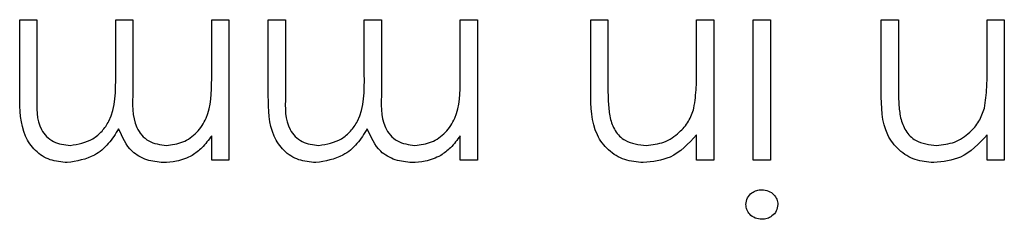
# Model space of a CAD drawing. Units: millimetres. Extents: x 105 to 4150, y 50 to 2920.
# Drawn here: x 1046 to 1064, y 665 to 668 of the extents above; entities that cross this region are included whole.
import ezdxf

# ---------------------------------------------------------------- set-up
doc = ezdxf.new("R2010")
doc.units = ezdxf.units.MM
doc.header["$LTSCALE"] = 10

msp = doc.modelspace()

# ---------------------------------------------------------------- linework, layer by layer
at = {"color": 7, "linetype": 'Continuous', "lineweight": 25}
for p, q in [((1045.665, 666.973), (1045.665, 668.359)), ((1045.665, 668.359), (1045.979, 668.359)), ((1045.979, 668.359), (1045.979, 666.972)), ((1047.415, 667.364), (1047.415, 668.359)), ((1047.415, 668.359), (1047.729, 668.359)), ((1047.729, 668.359), (1047.729, 667.058)), ((1049.165, 667.282), (1049.165, 668.359)), ((1049.165, 668.359), (1049.479, 668.359)), ((1049.479, 668.359), (1049.479, 665.801)), ((1050.197, 666.973), (1050.197, 668.359)), ((1050.197, 668.359), (1050.511, 668.359)), ((1050.511, 668.359), (1050.511, 666.972)), ((1051.947, 667.364), (1051.947, 668.359)), ((1051.947, 668.359), (1052.261, 668.359)), ((1052.261, 668.359), (1052.261, 667.058)), ((1053.697, 668.359), (1054.011, 668.359)), ((1053.697, 667.282), (1053.697, 668.359)), ((1054.011, 668.359), (1054.011, 665.801)), ((1056.075, 668.359), (1056.389, 668.359)), ((1056.075, 667.052), (1056.075, 668.359)), ((1056.389, 668.359), (1056.389, 667.156)), ((1058.005, 667.434), (1058.005, 668.359)), ((1058.005, 668.359), (1058.319, 668.359)), ((1058.319, 668.359), (1058.319, 665.801)), ((1059.037, 665.801), (1059.037, 668.359)), ((1059.037, 668.359), (1059.351, 668.359)), ((1059.351, 668.359), (1059.351, 665.801)), ((1061.37, 668.359), (1061.684, 668.359)), ((1061.37, 667.052), (1061.37, 668.359)), ((1061.684, 668.359), (1061.684, 667.156)), ((1063.3, 667.434), (1063.3, 668.359)), ((1063.3, 668.359), (1063.614, 668.359)), ((1063.614, 668.359), (1063.614, 665.801)), ((1058.005, 665.801), (1058.005, 666.262)), ((1063.3, 665.801), (1063.3, 666.262)), ((1049.165, 665.801), (1049.165, 666.246)), ((1053.697, 665.801), (1053.697, 666.246)), ((1049.479, 665.801), (1049.165, 665.801)), ((1054.011, 665.801), (1053.697, 665.801)), ((1058.319, 665.801), (1058.005, 665.801)), ((1059.351, 665.801), (1059.037, 665.801)), ((1063.614, 665.801), (1063.3, 665.801))]:
    msp.add_line(p, q, dxfattribs=at)
for points, knots in [([(1046.586, 666.07), (1046.731, 666.094), (1046.949, 666.131), (1047.173, 666.324), (1047.42, 666.687), (1047.417, 667.063), (1047.415, 667.364)], [0, 0, 0, 0, 0.248753, 0.374484, 0.500241, 1, 1, 1, 1]), ([(1051.118, 666.07), (1051.263, 666.094), (1051.481, 666.131), (1051.705, 666.324), (1051.952, 666.687), (1051.949, 667.063), (1051.947, 667.364)], [0, 0, 0, 0, 0.248766, 0.374483, 0.500249, 1, 1, 1, 1]), ([(1057.956, 666.747), (1057.974, 666.875), (1058.005, 667.103), (1058.005, 667.333), (1058.005, 667.434)], [0, 0, 0, 0, 0.5596534, 1, 1, 1, 1]), ([(1063.251, 666.747), (1063.269, 666.875), (1063.3, 667.103), (1063.3, 667.333), (1063.3, 667.434)], [0, 0, 0, 0, 0.559651, 1, 1, 1, 1]), ([(1048.338, 666.07), (1048.441, 666.083), (1048.647, 666.109), (1048.907, 666.296), (1049.16, 666.678), (1049.163, 667.033), (1049.165, 667.282)], [0, 0, 0, 0, 0.186533, 0.373341, 0.56012, 1, 1, 1, 1]), ([(1052.87, 666.07), (1052.973, 666.083), (1053.179, 666.109), (1053.439, 666.296), (1053.692, 666.678), (1053.695, 667.033), (1053.697, 667.282)], [0, 0, 0, 0, 0.186549, 0.373356, 0.560123, 1, 1, 1, 1]), ([(1056.389, 667.156), (1056.389, 667.046), (1056.388, 666.851), (1056.415, 666.658), (1056.426, 666.574)], [0, 0, 0, 0, 0.560251, 1, 1, 1, 1]), ([(1061.684, 667.156), (1061.684, 667.046), (1061.682, 666.851), (1061.709, 666.658), (1061.721, 666.574)], [0, 0, 0, 0, 0.560247, 1, 1, 1, 1]), ([(1047.729, 667.058), (1047.719, 666.828), (1047.706, 666.54), (1047.883, 666.252), (1048.057, 666.106), (1048.225, 666.084), (1048.338, 666.07)], [0, 0, 0, 0, 0.500441, 0.625876, 0.751304, 1, 1, 1, 1]), ([(1052.261, 667.058), (1052.251, 666.828), (1052.238, 666.54), (1052.415, 666.252), (1052.589, 666.106), (1052.757, 666.084), (1052.87, 666.07)], [0, 0, 0, 0, 0.5004498, 0.6258739, 0.751322, 1, 1, 1, 1]), ([(1057.032, 665.756), (1056.917, 665.766), (1056.688, 665.787), (1056.386, 665.97), (1056.081, 666.379), (1056.078, 666.775), (1056.075, 667.052)], [0, 0, 0, 0, 0.187026, 0.373828, 0.560593, 1, 1, 1, 1]), ([(1062.326, 665.756), (1062.212, 665.766), (1061.983, 665.787), (1061.681, 665.97), (1061.376, 666.379), (1061.372, 666.775), (1061.37, 667.052)], [0, 0, 0, 0, 0.1870274, 0.3738307, 0.5605877, 1, 1, 1, 1]), ([(1046.531, 665.756), (1046.425, 665.766), (1046.212, 665.785), (1045.936, 665.962), (1045.673, 666.354), (1045.668, 666.718), (1045.665, 666.973)], [0, 0, 0, 0, 0.186909, 0.37358, 0.560276, 1, 1, 1, 1]), ([(1045.979, 666.972), (1045.971, 666.754), (1045.962, 666.481), (1046.151, 666.226), (1046.322, 666.1), (1046.48, 666.082), (1046.586, 666.07)], [0, 0, 0, 0, 0.499495, 0.624947, 0.750568, 1, 1, 1, 1]), ([(1051.063, 665.756), (1050.957, 665.766), (1050.744, 665.785), (1050.468, 665.962), (1050.205, 666.354), (1050.2, 666.718), (1050.197, 666.973)], [0, 0, 0, 0, 0.186912, 0.373571, 0.56027, 1, 1, 1, 1]), ([(1050.511, 666.972), (1050.504, 666.754), (1050.494, 666.481), (1050.683, 666.226), (1050.854, 666.1), (1051.012, 666.082), (1051.118, 666.07)], [0, 0, 0, 0, 0.499495, 0.624947, 0.750568, 1, 1, 1, 1]), ([(1057.086, 666.07), (1057.197, 666.082), (1057.419, 666.105), (1057.679, 666.285), (1057.869, 666.501), (1057.927, 666.665), (1057.956, 666.747)], [0, 0, 0, 0, 0.279574, 0.559349, 0.779671, 1, 1, 1, 1]), ([(1062.381, 666.07), (1062.492, 666.082), (1062.714, 666.105), (1062.974, 666.285), (1063.163, 666.501), (1063.222, 666.665), (1063.251, 666.747)], [0, 0, 0, 0, 0.279568, 0.559358, 0.779675, 1, 1, 1, 1]), ([(1056.426, 666.574), (1056.452, 666.492), (1056.502, 666.33), (1056.729, 666.106), (1056.951, 666.084), (1057.086, 666.07)], [0, 0, 0, 0, 0.281225, 0.561299, 1, 1, 1, 1]), ([(1061.721, 666.574), (1061.747, 666.492), (1061.797, 666.33), (1062.024, 666.106), (1062.246, 666.084), (1062.381, 666.07)], [0, 0, 0, 0, 0.281232, 0.561289, 1, 1, 1, 1]), ([(1047.469, 666.374), (1047.411, 666.28), (1047.295, 666.093), (1046.988, 665.829), (1046.704, 665.784), (1046.531, 665.756)], [0, 0, 0, 0, 0.281262, 0.562049, 1, 1, 1, 1]), ([(1048.283, 665.756), (1048.181, 665.767), (1047.976, 665.787), (1047.642, 665.975), (1047.535, 666.223), (1047.469, 666.374)], [0, 0, 0, 0, 0.280852, 0.56159, 1, 1, 1, 1]), ([(1052.001, 666.374), (1051.943, 666.28), (1051.827, 666.093), (1051.52, 665.829), (1051.236, 665.784), (1051.063, 665.756)], [0, 0, 0, 0, 0.281272, 0.562056, 1, 1, 1, 1]), ([(1052.815, 665.756), (1052.713, 665.767), (1052.508, 665.787), (1052.174, 665.975), (1052.067, 666.223), (1052.001, 666.374)], [0, 0, 0, 0, 0.280859, 0.56158, 1, 1, 1, 1]), ([(1058.005, 666.262), (1057.855, 666.101), (1057.589, 665.814), (1057.202, 665.774), (1057.032, 665.756)], [0, 0, 0, 0, 0.559179, 1, 1, 1, 1]), ([(1063.3, 666.262), (1063.15, 666.101), (1062.883, 665.814), (1062.497, 665.774), (1062.326, 665.756)], [0, 0, 0, 0, 0.559156, 1, 1, 1, 1]), ([(1049.165, 666.246), (1049.108, 666.169), (1049.008, 666.031), (1048.871, 665.93), (1048.81, 665.886)], [0, 0, 0, 0, 0.560131, 1, 1, 1, 1]), ([(1053.697, 666.246), (1053.641, 666.169), (1053.54, 666.031), (1053.403, 665.93), (1053.342, 665.886)], [0, 0, 0, 0, 0.560131, 1, 1, 1, 1]), ([(1048.81, 665.886), (1048.716, 665.844), (1048.547, 665.77), (1048.364, 665.76), (1048.283, 665.756)], [0, 0, 0, 0, 0.559735, 1, 1, 1, 1]), ([(1053.342, 665.886), (1053.248, 665.844), (1053.079, 665.77), (1052.896, 665.76), (1052.815, 665.756)], [0, 0, 0, 0, 0.559735, 1, 1, 1, 1]), ([(1058.902, 664.995), (1058.908, 665.036), (1058.92, 665.119), (1059.004, 665.204), (1059.098, 665.255), (1059.163, 665.26), (1059.195, 665.263)], [0, 0, 0, 0, 0.2791224, 0.5587617, 0.7793688, 1, 1, 1, 1]), ([(1059.195, 665.263), (1059.236, 665.258), (1059.318, 665.249), (1059.412, 665.179), (1059.475, 665.091), (1059.482, 665.027), (1059.485, 664.995)], [0, 0, 0, 0, 0.279748, 0.559883, 0.779961, 1, 1, 1, 1]), ([(1059.195, 664.724), (1059.154, 664.728), (1059.071, 664.737), (1058.974, 664.807), (1058.913, 664.897), (1058.906, 664.962), (1058.902, 664.995)], [0, 0, 0, 0, 0.2797655, 0.5597896, 0.7799038, 1, 1, 1, 1]), ([(1059.485, 664.995), (1059.48, 664.953), (1059.468, 664.871), (1059.386, 664.785), (1059.293, 664.732), (1059.228, 664.727), (1059.195, 664.724)], [0, 0, 0, 0, 0.279347, 0.558887, 0.779408, 1, 1, 1, 1])]:
    msp.add_open_spline(points, degree=3, knots=knots, dxfattribs=at)

doc.saveas('drawing.dxf')
